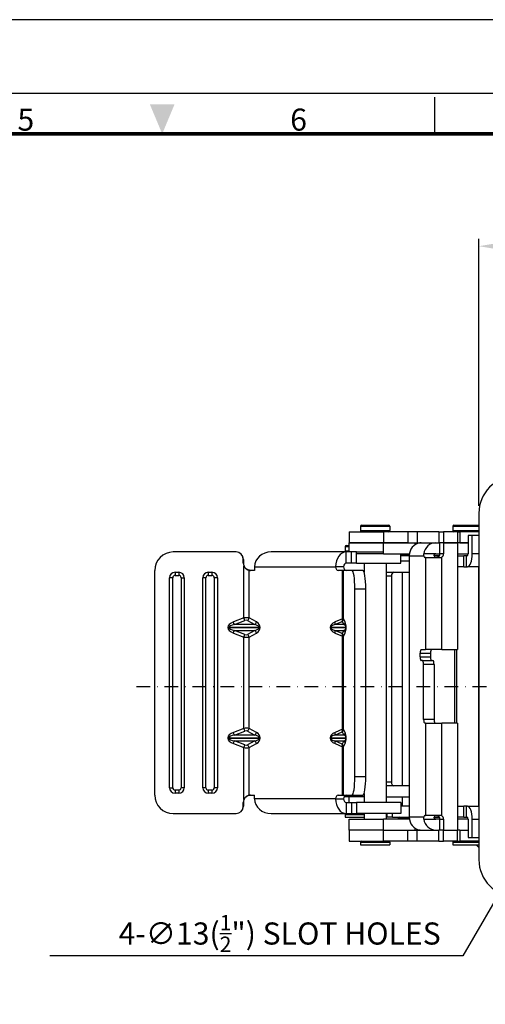
# Model space of a CAD drawing. Units: millimetres. Extents: x -1 to 4010, y 0 to 594.
# Drawn here: x 1164 to 1290, y 327 to 594 of the extents above; entities that cross this region are included whole.
import ezdxf
from ezdxf.enums import TextEntityAlignment as Align

# ---------------------------------------------------------------- set-up
doc = ezdxf.new("R2010")
doc.units = ezdxf.units.MM
doc.header["$LTSCALE"] = 5
doc.linetypes.add('DASHDOT', pattern=[1, 0.5, -0.25, 0, -0.25])
doc.layers.get('0').update_dxf_attribs({"color": 3})
for name, color, linetype in [('AM_VIS', 3, 'Continuous'), ('CL', 1, 'DASHDOT'), ('외형선(ISO)', 3, 'Continuous'), ('좁은 외형선(ISO)', 3, 'Continuous')]:
    doc.layers.add(name, color=color, linetype=linetype)
doc.styles.add('DIM TEXT STYLE', font='romans.shx', dxfattribs={"oblique": 15, "bigfont": 'whgtxt.shx'})
doc.styles.add('GDD', font='romans.shx', dxfattribs={"oblique": 15, "bigfont": 'whgtxt.shx'})
doc.styles.add('SECTION', font='tt0002m_.ttf', dxfattribs={"height": 3})
doc.dimstyles.new('GDOK$7', dxfattribs={"dimscale": 2, "dimtxt": 2, "dimasz": 2.5, "dimexe": 1, "dimexo": 1, "dimgap": 0.5, "dimtad": 1, "dimdsep": 46, "dimtxsty": 'GDD', "dimcen": 0, "dimclrd": 1, "dimclre": 1, "dimclrt": 4, "dimazin": 2, "dimtfac": 0.5, "dimtmove": 0, "dimatfit": 3, "dimfxl": 0, "dimfrac": 2, "dimtolj": 1, "dimarcsym": 0})

# ---------------------------------------------------------------- blocks, each defined once
blk = doc.blocks.new('FORMAT-홈피용-HOR')
at = {"color": 8}
blk.add_line((237.5, 281.5), (237.5, 286.5), dxfattribs=at)
blk.add_lwpolyline([(0, 0), (401, 0), (401, 297), (0, 297)], close=True)
at = {"color": 5}
blk.add_lwpolyline([(10, 10), (391, 10), (391, 287), (10, 287)], close=True, dxfattribs=at)
at = {"const_width": 0.5}
blk.add_lwpolyline([(15.5, 15.5), (385.5, 15.5), (385.5, 281.5), (15.5, 281.5)], close=True, dxfattribs=at)
at = {"color": 1}
blk.add_solid([(198.83, 285.5), (202.17, 285.5), (200.5, 281.5)], dxfattribs=at)
at = {"color": 8, "style": 'SECTION'}
for s, p in [('5', (182, 281)), ('6', (219, 281))]:
    blk.add_text(s, height=3, dxfattribs=at).set_placement(p, align=Align.BOTTOM_CENTER)

msp = doc.modelspace()

# ---------------------------------------------------------------- linework, layer by layer
at = {"color": 1}
msp.add_line((1288.296, 461.995), (1288.296, 534.518), dxfattribs=at)
msp.add_solid([(1292.296, 533.184), (1292.296, 531.851), (1288.296, 532.518)], dxfattribs=at)
at = {"layer": 'CL', "lineweight": -3, "ltscale": 1.5}
msp.add_line((1195.379, 412.995), (1451.296, 412.995), dxfattribs=at)
at = {"layer": '외형선(ISO)'}
for p, q in [((1288.296, 459.995), (1288.296, 365.995)), ((1253.154, 454.995), (1262.433, 454.995)), ((1253.154, 454.995), (1253.154, 451.995)), ((1256.154, 456.495), (1256.154, 455.295)), ((1256.454, 456.795), (1263.854, 456.795)), ((1269.052, 454.995), (1262.433, 454.995)), ((1264.154, 456.495), (1264.154, 455.295)), ((1271.594, 454.995), (1269.052, 454.995)), ((1277.454, 454.995), (1271.594, 454.995)), ((1277.454, 454.995), (1278.726, 454.995)), ((1282.508, 454.995), (1278.726, 454.995)), ((1281.219, 456.495), (1281.219, 455.295)), ((1281.519, 456.795), (1288.296, 456.795)), ((1282.508, 454.995), (1283.182, 454.995)), ((1288.296, 454.995), (1283.182, 454.995)), ((1283.182, 454.995), (1283.182, 451.995)), ((1253.154, 451.995), (1262.433, 451.995)), ((1253.154, 449.495), (1253.154, 451.995)), ((1262.433, 451.995), (1253.154, 451.995)), ((1269.052, 451.995), (1262.433, 451.995)), ((1262.433, 451.995), (1269.052, 451.995)), ((1269.052, 451.995), (1271.594, 451.995)), ((1271.594, 451.995), (1277.454, 451.995)), ((1278.726, 451.995), (1277.454, 451.995)), ((1277.749, 448.995), (1277.749, 451.995)), ((1282.508, 451.995), (1278.726, 451.995)), ((1278.726, 451.995), (1278.726, 448.995)), ((1278.726, 451.995), (1282.508, 451.995)), ((1282.508, 451.995), (1282.508, 422.995)), ((1283.182, 451.995), (1282.508, 451.995)), ((1285.385, 451.995), (1283.182, 451.995)), ((1283.182, 451.995), (1285.385, 451.995)), ((1286.493, 453.995), (1285.385, 453.995)), ((1285.385, 453.995), (1285.385, 448.995)), ((1286.493, 448.995), (1286.493, 453.995)), ((1288.296, 453.995), (1286.493, 453.995)), ((1222.375, 449.495), (1205.378, 449.495)), ((1222.428, 449.495), (1222.375, 449.495)), ((1252.316, 449.495), (1231.94, 449.495)), ((1252.042, 450.995), (1252.042, 449.795)), ((1253.73, 449.495), (1252.316, 449.495)), ((1252.342, 451.295), (1253.154, 451.295)), ((1255.119, 449.495), (1253.73, 449.495)), ((1255.119, 449.495), (1262.433, 449.495)), ((1224.375, 446.495), (1224.375, 447.495)), ((1224.427, 447.495), (1224.427, 446.495)), ((1253.73, 446.495), (1252.316, 446.495)), ((1255.119, 446.495), (1253.73, 446.495)), ((1262.433, 448.995), (1255.119, 448.995)), ((1255.119, 446.495), (1267.154, 446.495)), ((1257.154, 446.495), (1257.154, 444.05)), ((1262.433, 448.995), (1269.443, 448.995)), ((1263.154, 446.495), (1263.154, 381.495)), ((1267.154, 446.495), (1267.154, 448.995)), ((1269.409, 448.495), (1267.154, 448.495)), ((1269.397, 446.995), (1267.154, 446.995)), ((1269.409, 448.495), (1269.409, 377.495)), ((1273.804, 447.995), (1273.641, 447.995)), ((1273.804, 447.995), (1277.768, 447.995)), ((1277.622, 448.495), (1276.196, 448.495)), ((1276.625, 448.995), (1277.749, 448.995)), ((1282.508, 448.995), (1285.385, 448.995)), ((1282.508, 448.495), (1284.205, 448.495)), ((1284.99, 448.495), (1284.205, 448.495)), ((1285.201, 448.495), (1284.99, 448.495)), ((1200.379, 383.495), (1200.379, 444.495)), ((1205.878, 443.995), (1206.878, 443.995)), ((1214.876, 443.995), (1215.876, 443.995)), ((1227.459, 444.495), (1226.357, 444.495)), ((1227.459, 445.495), (1227.459, 444.495)), ((1251.303, 444.495), (1250.133, 444.495)), ((1251.572, 444.495), (1251.303, 444.495)), ((1253.869, 444.495), (1251.572, 444.495)), ((1256.832, 444.495), (1253.869, 444.495)), ((1263.154, 443.995), (1269.409, 443.995)), ((1267.449, 443.995), (1267.449, 385.995)), ((1269.397, 445.495), (1269.409, 445.495)), ((1284.205, 445.495), (1282.508, 445.495)), ((1284.205, 445.495), (1284.99, 445.495)), ((1284.99, 445.495), (1285.201, 445.495)), ((1288.296, 445.495), (1285.201, 445.495)), ((1288.219, 445.495), (1288.219, 380.495)), ((1204.378, 385.495), (1204.378, 442.495)), ((1208.377, 442.495), (1208.377, 385.495)), ((1213.377, 385.495), (1213.377, 442.495)), ((1217.376, 442.495), (1217.376, 385.495)), ((1264.582, 442.995), (1264.582, 386.995)), ((1254.651, 388.495), (1254.651, 439.495)), ((1257.614, 388.495), (1257.614, 439.495)), ((1288.219, 437.859), (1288.296, 437.859)), ((1272.664, 422.995), (1273.804, 422.995)), ((1278.253, 422.995), (1273.804, 422.995)), ((1278.253, 422.995), (1282.508, 422.995)), ((1281.767, 402.995), (1281.767, 422.995)), ((1282.219, 422.995), (1282.219, 402.995)), ((1272.339, 420.995), (1272.339, 421.995)), ((1272.99, 419.995), (1272.664, 419.995)), ((1272.99, 419.995), (1275.827, 419.995)), ((1275.175, 421.995), (1275.175, 420.995)), ((1273.316, 403.995), (1273.316, 418.995)), ((1276.152, 418.995), (1276.152, 403.995)), ((1273.804, 402.995), (1273.641, 402.995)), ((1273.804, 402.995), (1278.253, 402.995)), ((1282.508, 402.995), (1278.253, 402.995)), ((1282.508, 402.995), (1282.508, 373.995)), ((1288.296, 388.131), (1288.219, 388.131)), ((1269.409, 385.995), (1263.154, 385.995)), ((1206.878, 383.995), (1205.878, 383.995)), ((1215.876, 383.995), (1214.876, 383.995)), ((1226.357, 383.495), (1227.459, 383.495)), ((1227.459, 382.495), (1227.459, 383.495)), ((1250.133, 383.495), (1251.303, 383.495)), ((1251.303, 383.495), (1251.572, 383.495)), ((1251.572, 383.495), (1253.869, 383.495)), ((1257.154, 382.995), (1251.689, 382.995)), ((1253.042, 382.995), (1253.042, 381.495)), ((1253.869, 383.495), (1256.832, 383.495)), ((1257.154, 383.94), (1257.154, 381.495)), ((1263.154, 382.995), (1269.409, 382.995)), ((1267.449, 382.995), (1267.449, 380.495)), ((1224.375, 380.495), (1224.375, 381.495)), ((1224.427, 381.495), (1224.427, 380.495)), ((1252.316, 381.495), (1253.73, 381.495)), ((1253.73, 381.495), (1255.119, 381.495)), ((1267.154, 381.495), (1255.119, 381.495)), ((1267.154, 381.495), (1267.154, 378.495)), ((1269.409, 380.495), (1267.154, 380.495)), ((1282.508, 380.495), (1284.205, 380.495)), ((1284.99, 380.495), (1284.205, 380.495)), ((1285.201, 380.495), (1284.99, 380.495)), ((1285.201, 380.495), (1288.296, 380.495)), ((1205.378, 378.495), (1222.375, 378.495)), ((1222.375, 378.495), (1222.428, 378.495)), ((1231.94, 378.495), (1252.316, 378.495)), ((1252.042, 378.195), (1252.042, 377.495)), ((1252.042, 377.495), (1257.154, 377.495)), ((1252.316, 378.495), (1253.73, 378.495)), ((1253.154, 373.995), (1253.154, 376.995)), ((1253.154, 376.995), (1262.433, 376.995)), ((1253.73, 378.495), (1255.119, 378.495)), ((1267.154, 378.495), (1255.119, 378.495)), ((1257.154, 378.495), (1257.154, 376.995)), ((1269.443, 376.995), (1262.433, 376.995)), ((1263.154, 378.495), (1263.154, 376.995)), ((1263.449, 377.495), (1263.449, 378.495)), ((1264.893, 377.495), (1263.449, 377.495)), ((1264.893, 377.495), (1269.409, 377.495)), ((1266.449, 377.195), (1266.449, 376.995)), ((1273.641, 377.995), (1273.804, 377.995)), ((1277.768, 377.995), (1273.804, 377.995)), ((1276.196, 377.495), (1277.622, 377.495)), ((1277.749, 376.995), (1276.625, 376.995)), ((1277.749, 373.995), (1277.749, 376.995)), ((1278.726, 376.995), (1278.726, 373.995)), ((1284.205, 377.495), (1282.508, 377.495)), ((1285.385, 376.995), (1282.508, 376.995)), ((1284.205, 377.495), (1284.99, 377.495)), ((1284.99, 377.495), (1285.201, 377.495)), ((1285.385, 376.995), (1285.385, 371.995)), ((1286.493, 371.995), (1286.493, 376.995)), ((1262.433, 373.995), (1253.154, 373.995)), ((1262.433, 373.995), (1253.154, 373.995)), ((1253.154, 373.995), (1253.154, 370.995)), ((1262.433, 373.995), (1269.052, 373.995)), ((1262.433, 373.995), (1269.052, 373.995)), ((1269.052, 373.995), (1271.594, 373.995)), ((1271.594, 373.995), (1277.454, 373.995)), ((1278.726, 373.995), (1277.454, 373.995)), ((1278.726, 373.995), (1282.508, 373.995)), ((1278.726, 373.995), (1282.508, 373.995)), ((1283.182, 373.995), (1282.508, 373.995)), ((1283.182, 373.995), (1285.385, 373.995)), ((1283.182, 373.995), (1285.385, 373.995)), ((1283.182, 373.995), (1283.182, 370.995)), ((1285.385, 371.995), (1286.493, 371.995)), ((1286.493, 371.995), (1288.296, 371.995)), ((1253.154, 370.995), (1262.433, 370.995)), ((1256.154, 370.695), (1256.154, 369.995)), ((1256.154, 369.995), (1264.154, 369.995)), ((1269.052, 370.995), (1262.433, 370.995)), ((1264.154, 370.695), (1264.154, 369.995)), ((1271.594, 370.995), (1269.052, 370.995)), ((1277.454, 370.995), (1271.594, 370.995)), ((1277.454, 370.995), (1278.726, 370.995)), ((1282.508, 370.995), (1278.726, 370.995)), ((1281.219, 370.695), (1281.219, 369.995)), ((1281.219, 369.995), (1288.296, 369.995)), ((1282.508, 370.995), (1283.182, 370.995)), ((1288.296, 370.995), (1283.182, 370.995))]:
    msp.add_line(p, q, dxfattribs=at)
for centre, radius, start, end in [((1298.296, 459.995), 10, 90, 180), ((1256.454, 456.495), 0.3, 90, 180), ((1256.454, 455.295), 0.3, 180, 270), ((1263.854, 456.495), 0.3, 0, 90), ((1263.854, 455.295), 0.3, 270, 0), ((1281.519, 456.495), 0.3, 90, 180), ((1281.519, 455.295), 0.3, 180, 270), ((1252.342, 450.995), 0.3, 90, 180), ((1252.342, 449.795), 0.3, 180, 270), ((1252.342, 378.195), 0.3, 90, 180), ((1266.749, 377.195), 0.3, 90, 180), ((1256.454, 370.695), 0.3, 90, 180), ((1263.854, 370.695), 0.3, 0, 90), ((1281.519, 370.695), 0.3, 90, 180), ((1289.333, 370.995), 2, 210, 238.76951), ((1298.296, 365.995), 10, 180, 270)]:
    msp.add_arc(centre, radius, start, end, dxfattribs=at)
for centre, major_axis, ratio, start_param, end_param in [((1272.718, 448.495), (0, 3.5), 0.9455186, 0.1433476, 1.5707963), ((1276.625, 448.495), (0, 3.5), 0.9455186, 0, 1.4274488), ((1205.378, 444.495), (0, 5), 0.9998477, 0, 1.5707963), ((1222.375, 447.495), (0, 2), 0.9998477, 4.712389, 6.2831853), ((1222.428, 447.495), (0, 2), 0.9998477, 4.712389, 6.2831853), ((1231.94, 445.495), (-4.482, 0), 0.8925376, 4.712389, 6.2831853), ((1252.316, 445.495), (0, 4), 0.7193398, 0, 1.5707963), ((1226.375, 446.495), (0, -2), 0.9998477, 4.712389, 5.1296224), ((1226.427, 446.495), (0, 2), 0.9998477, 1.5707963, 1.9880297), ((1252.316, 445.495), (0, 1), 0.7193398, 0, 1.5707963), ((1273.641, 448.995), (0, -1), 0.3255682, 5.2359878, 6.2831853), ((1276.478, 448.995), (0, -1), 0.3255682, 5.2359878, 6.2831853), ((1276.803, 448.995), (0, -1), 0.9455186, 0.5235988, 1.5707963), ((1277.78, 448.995), (0, 1), 0.9455186, 3.6651914, 4.712389), ((1285.201, 448.995), (0, -3.5), 0.3692588, 0, 1.5707963), ((1285.201, 448.995), (0, -0.5), 0.3692588, 0, 1.5707963), ((1205.878, 442.495), (0, 1.5), 0.9998477, 0, 1.5707963), ((1206.878, 442.495), (0, 1.5), 0.9998477, 4.712389, 6.2831853), ((1214.876, 442.495), (0, 1.5), 0.9998477, 0, 1.5707963), ((1215.876, 442.495), (0, 1.5), 0.9998477, 4.712389, 6.2831853), ((1226.357, 446.495), (0, -2), 0.9823953, 6.0745686, 6.2831853), ((1250.133, 445.495), (0, -1), 0.6946584, 4.712389, 6.2831853), ((1252.291, 445.495), (0, -1), 0.6946584, 4.712389, 6.2831853), ((1253.869, 439.495), (0, 5), 0.1564345, 4.712389, 6.2831853), ((1256.832, 439.495), (0, 5), 0.1564345, 4.712389, 6.2831853), ((1265.234, 442.995), (0, 1), 0.6519301, 0, 1.5707963), ((1287.899, 437.145), (0.571, 0), 0.8752595, 0.8016007, 0.9752148), ((1272.664, 421.995), (0, 1), 0.3255682, 0, 1.5707963), ((1275.501, 421.995), (0, 1), 0.3255682, 0, 1.5707963), ((1272.664, 420.995), (0, -1), 0.3255682, 4.712389, 6.2831853), ((1272.99, 418.995), (0, 1), 0.3255682, 4.712389, 6.2831853), ((1275.501, 420.995), (0, -1), 0.3255682, 4.712389, 6.2831853), ((1275.827, 418.995), (0, 1), 0.3255682, 4.712389, 6.2831853), ((1273.641, 403.995), (0, -1), 0.3255682, 4.712389, 6.2831853), ((1276.478, 403.995), (0, -1), 0.3255682, 4.712389, 6.2831853), ((1253.869, 388.495), (0, -5), 0.1564345, 0, 1.5707963), ((1256.832, 388.495), (0, -5), 0.1564345, 0, 1.5707963), ((1287.899, 388.845), (0.571, 0), 0.8752595, 5.3079705, 5.4815847), ((1205.878, 385.495), (0, -1.5), 0.9998477, 4.712389, 6.2831853), ((1206.878, 385.495), (0, -1.5), 0.9998477, 0, 1.5707963), ((1214.876, 385.495), (0, -1.5), 0.9998477, 4.712389, 6.2831853), ((1215.876, 385.495), (0, -1.5), 0.9998477, 0, 1.5707963), ((1265.234, 386.995), (0, -1), 0.6519301, 4.712389, 6.2831853), ((1205.378, 383.495), (0, -5), 0.9998477, 4.712389, 6.2831853), ((1226.375, 381.495), (0, -2), 0.9998477, 4.2951556, 4.712389), ((1226.427, 381.495), (0, 2), 0.9998477, 1.1535629, 1.5707963), ((1226.357, 381.495), (0, -2), 0.9823953, 3.1415927, 3.3502093), ((1231.94, 382.495), (-4.482, 0), 0.8925376, 0, 1.5707963), ((1250.133, 382.495), (0, 1), 0.6946584, 0, 1.5707963), ((1252.316, 382.495), (0, -4), 0.7193398, 4.712389, 6.2831853), ((1252.291, 382.495), (0, 1), 0.6946584, 0, 1.5707963), ((1252.316, 382.495), (0, -1), 0.7193398, 4.712389, 6.2831853), ((1222.375, 380.495), (0, -2), 0.9998477, 0, 1.5707963), ((1222.428, 380.495), (0, -2), 0.9998477, 0, 1.5707963), ((1285.201, 376.995), (0, 3.5), 0.3692588, 4.712389, 6.2831853), ((1272.718, 377.495), (0, -3.5), 0.9455186, 4.712389, 6.1398377), ((1276.625, 377.495), (0, -3.5), 0.9455186, 4.8557365, 6.2831853), ((1273.641, 376.995), (0, 1), 0.3255682, 0, 1.0471976), ((1276.478, 376.995), (0, 1), 0.3255682, 0, 1.0471976), ((1276.803, 376.995), (0, -1), 0.9455186, 1.5707963, 2.6179939), ((1277.78, 376.995), (0, 1), 0.9455186, 4.712389, 5.7595865), ((1285.201, 376.995), (0, 0.5), 0.3692588, 4.712389, 6.2831853)]:
    msp.add_ellipse(centre, major_axis=major_axis, ratio=ratio, start_param=start_param, end_param=end_param, dxfattribs=at)
for points, knots in [([(1272.674, 451.995), (1272.646, 451.995), (1272.614, 451.995), (1272.481, 451.989), (1272.363, 451.977), (1272.245, 451.959)], [0.10077214, 0.10077214, 0.10077214, 0.10077214, 0.113316853, 0.113316853, 0.151013256, 0.151013256, 0.151013256, 0.151013256]), ([(1273.359, 448.495), (1273.352, 448.533), (1273.346, 448.573), (1273.33, 448.737), (1273.333, 448.871), (1273.35, 448.995)], [0.405724312, 0.405724312, 0.405724312, 0.405724312, 0.418269025, 0.418269025, 0.455965428, 0.455965428, 0.455965428, 0.455965428]), ([(1276.196, 448.495), (1276.185, 448.553), (1276.186, 448.618), (1276.219, 448.743), (1276.252, 448.802), (1276.334, 448.893), (1276.386, 448.931), (1276.502, 448.983), (1276.565, 448.995), (1276.625, 448.995)], [0.111907934, 0.111907934, 0.111907934, 0.111907934, 0.131879943, 0.131879943, 0.151851953, 0.151851953, 0.170718252, 0.170718252, 0.189584551, 0.189584551, 0.189584551, 0.189584551]), ([(1277.276, 448.129), (1277.222, 448.096), (1277.156, 448.067), (1277.022, 448.025), (1276.954, 448.013), (1276.838, 447.999), (1276.783, 447.997), (1276.695, 447.995), (1276.661, 447.995), (1276.641, 447.995)], [0.111869488, 0.111869488, 0.111869488, 0.111869488, 0.131841498, 0.131841498, 0.151813507, 0.151813507, 0.170679806, 0.170679806, 0.189546105, 0.189546105, 0.189546105, 0.189546105]), ([(1277.768, 447.995), (1277.892, 447.995), (1278.022, 448.02), (1278.179, 448.087), (1278.217, 448.107), (1278.253, 448.129)], [0.153938916, 0.153938916, 0.153938916, 0.153938916, 0.191635319, 0.191635319, 0.204180032, 0.204180032, 0.204180032, 0.204180032]), ([(1224.546, 445.685), (1224.66, 445.429), (1224.829, 445.199), (1225.121, 444.93), (1225.237, 444.843), (1225.475, 444.702), (1225.596, 444.647), (1225.789, 444.578), (1225.872, 444.555), (1225.95, 444.539)], [0.51018486, 0.51018486, 0.51018486, 0.51018486, 0.59001095, 0.59001095, 0.63134033, 0.63134033, 0.67266972, 0.67266972, 0.70623685, 0.70623685, 0.70623685, 0.70623685]), ([(1226.421, 444.495), (1226.183, 444.495), (1225.92, 444.541), (1225.426, 444.742), (1225.196, 444.897), (1224.847, 445.246), (1224.701, 445.455), (1224.599, 445.685)], [0.33599219, 0.33599219, 0.33599219, 0.33599219, 0.41335948, 0.41335948, 0.49072676, 0.49072676, 0.56176413, 0.56176413, 0.56176413, 0.56176413]), ([(1225.95, 383.452), (1225.872, 383.435), (1225.789, 383.412), (1225.596, 383.343), (1225.475, 383.289), (1225.237, 383.148), (1225.121, 383.06), (1224.829, 382.792), (1224.66, 382.562), (1224.546, 382.306)], [1.01277166, 1.01277166, 1.01277166, 1.01277166, 1.04633879, 1.04633879, 1.08766818, 1.08766818, 1.12899757, 1.12899757, 1.20882365, 1.20882365, 1.20882365, 1.20882365]), ([(1224.599, 382.306), (1224.701, 382.535), (1224.847, 382.744), (1225.196, 383.093), (1225.426, 383.248), (1225.92, 383.449), (1226.183, 383.495), (1226.421, 383.495)], [0.07998983, 0.07998983, 0.07998983, 0.07998983, 0.15102721, 0.15102721, 0.22839449, 0.22839449, 0.30576177, 0.30576177, 0.30576177, 0.30576177]), ([(1273.35, 376.995), (1273.333, 377.12), (1273.33, 377.253), (1273.346, 377.417), (1273.352, 377.457), (1273.359, 377.495)], [-0.151013256, -0.151013256, -0.151013256, -0.151013256, -0.113316853, -0.113316853, -0.10077214, -0.10077214, -0.10077214, -0.10077214]), ([(1276.625, 376.995), (1276.565, 376.995), (1276.502, 377.008), (1276.386, 377.059), (1276.334, 377.097), (1276.252, 377.188), (1276.219, 377.248), (1276.186, 377.372), (1276.185, 377.437), (1276.196, 377.495)], [0.189546105, 0.189546105, 0.189546105, 0.189546105, 0.208412404, 0.208412404, 0.227278703, 0.227278703, 0.247250713, 0.247250713, 0.267222722, 0.267222722, 0.267222722, 0.267222722]), ([(1276.641, 377.995), (1276.661, 377.995), (1276.695, 377.995), (1276.783, 377.993), (1276.838, 377.991), (1276.954, 377.977), (1277.022, 377.965), (1277.156, 377.924), (1277.222, 377.894), (1277.276, 377.861)], [0.189546105, 0.189546105, 0.189546105, 0.189546105, 0.208412404, 0.208412404, 0.227278703, 0.227278703, 0.247250713, 0.247250713, 0.267222722, 0.267222722, 0.267222722, 0.267222722]), ([(1278.253, 377.861), (1278.217, 377.883), (1278.179, 377.903), (1278.022, 377.97), (1277.892, 377.995), (1277.768, 377.995)], [0.10077214, 0.10077214, 0.10077214, 0.10077214, 0.113316853, 0.113316853, 0.151013256, 0.151013256, 0.151013256, 0.151013256]), ([(1272.245, 374.031), (1272.363, 374.013), (1272.481, 374.001), (1272.614, 373.996), (1272.646, 373.995), (1272.674, 373.995)], [0.153941008, 0.153941008, 0.153941008, 0.153941008, 0.191637411, 0.191637411, 0.204182124, 0.204182124, 0.204182124, 0.204182124])]:
    msp.add_open_spline(points, degree=3, knots=knots, dxfattribs=at)
at = {"layer": '좁은 외형선(ISO)'}
for p, q in [((1256.154, 456.495), (1264.154, 456.495)), ((1256.154, 455.295), (1264.154, 455.295)), ((1262.433, 454.995), (1262.433, 451.995)), ((1269.052, 454.995), (1269.052, 451.995)), ((1271.594, 454.995), (1271.594, 451.995)), ((1277.454, 454.995), (1277.454, 451.995)), ((1278.726, 454.995), (1278.726, 451.995)), ((1281.219, 456.495), (1288.296, 456.495)), ((1281.219, 455.295), (1288.296, 455.295)), ((1282.508, 454.995), (1282.508, 451.995)), ((1262.433, 448.995), (1262.433, 451.995)), ((1270.943, 451.995), (1270.943, 451.449)), ((1272.214, 451.954), (1272.214, 451.995)), ((1252.042, 450.995), (1253.154, 450.995)), ((1252.042, 449.795), (1253.154, 449.795)), ((1252.316, 446.495), (1252.316, 449.495)), ((1253.73, 446.495), (1253.73, 449.495)), ((1255.119, 446.495), (1255.119, 449.495)), ((1224.375, 447.495), (1224.427, 447.495)), ((1224.427, 446.495), (1224.375, 446.495)), ((1267.154, 448.795), (1269.421, 448.795)), ((1269.409, 448.495), (1273.359, 448.495)), ((1276.625, 448.995), (1273.35, 448.995)), ((1273.804, 447.995), (1273.804, 422.995)), ((1278.726, 448.995), (1277.749, 448.995)), ((1278.253, 422.995), (1278.253, 448.129)), ((1284.205, 445.495), (1284.205, 448.495)), ((1284.99, 445.495), (1284.99, 448.495)), ((1288.296, 448.995), (1286.493, 448.995)), ((1224.546, 431.582), (1224.546, 445.685)), ((1225.95, 431.582), (1225.95, 444.539)), ((1227.459, 445.495), (1249.438, 445.495)), ((1251.596, 445.495), (1249.438, 445.495)), ((1251.303, 431.364), (1251.303, 444.495)), ((1251.572, 431.364), (1251.572, 444.495)), ((1288.296, 444.995), (1288.219, 444.995)), ((1205.235, 442.495), (1204.378, 442.495)), ((1205.235, 385.495), (1205.235, 442.495)), ((1205.869, 443.129), (1206.869, 443.129)), ((1207.503, 442.495), (1208.377, 442.495)), ((1207.503, 442.495), (1207.503, 385.495)), ((1214.234, 442.495), (1213.377, 442.495)), ((1214.234, 385.495), (1214.234, 442.495)), ((1214.868, 443.129), (1215.867, 443.129)), ((1217.376, 442.495), (1216.501, 442.495)), ((1216.501, 442.495), (1216.501, 385.495)), ((1263.154, 442.995), (1264.582, 442.995)), ((1254.651, 439.495), (1257.614, 439.495)), ((1288.296, 437.615), (1288.219, 437.615)), ((1224.546, 431.582), (1221.707, 430.495)), ((1221.972, 429.788), (1224.811, 430.875)), ((1225.513, 430.875), (1227.485, 429.788)), ((1227.923, 430.495), (1225.95, 431.582)), ((1249.209, 429.788), (1251.217, 430.657)), ((1251.303, 431.364), (1249.295, 430.495)), ((1251.217, 430.657), (1251.669, 429.788)), ((1251.572, 431.364), (1251.303, 431.364)), ((1252.024, 430.495), (1251.572, 431.364)), ((1220.177, 429.081), (1220.558, 429.081)), ((1220.177, 429.081), (1220.177, 428.909)), ((1220.177, 428.909), (1220.558, 428.909)), ((1220.558, 428.909), (1220.558, 429.081)), ((1220.558, 429.081), (1228.666, 429.081)), ((1228.666, 428.909), (1220.558, 428.909)), ((1227.485, 429.788), (1221.972, 429.788)), ((1224.811, 427.116), (1221.972, 428.202)), ((1221.972, 428.202), (1227.485, 428.202)), ((1227.485, 428.202), (1225.513, 427.116)), ((1228.666, 429.081), (1228.986, 429.081)), ((1228.666, 429.081), (1228.666, 428.909)), ((1228.666, 428.909), (1228.986, 428.909)), ((1228.986, 428.909), (1228.986, 429.081)), ((1247.942, 429.081), (1248.118, 429.081)), ((1247.942, 429.081), (1247.942, 428.909)), ((1247.942, 428.909), (1248.118, 428.909)), ((1248.118, 428.909), (1248.118, 429.081)), ((1248.118, 429.081), (1252.236, 429.081)), ((1252.236, 428.909), (1248.118, 428.909)), ((1251.669, 429.788), (1249.209, 429.788)), ((1251.217, 427.333), (1249.209, 428.202)), ((1249.209, 428.202), (1251.669, 428.202)), ((1251.669, 428.202), (1251.217, 427.333)), ((1252.236, 429.081), (1252.329, 429.081)), ((1252.236, 429.081), (1252.236, 428.909)), ((1252.236, 428.909), (1252.329, 428.909)), ((1252.329, 428.909), (1252.329, 429.081)), ((1221.707, 427.495), (1224.546, 426.408)), ((1224.546, 401.582), (1224.546, 426.408)), ((1225.95, 426.408), (1227.923, 427.495)), ((1225.95, 401.582), (1225.95, 426.408)), ((1249.295, 427.495), (1251.303, 426.626)), ((1251.303, 426.626), (1251.572, 426.626)), ((1251.303, 401.364), (1251.303, 426.626)), ((1251.572, 426.626), (1252.024, 427.495)), ((1251.572, 401.364), (1251.572, 426.626)), ((1272.339, 421.995), (1275.175, 421.995)), ((1272.339, 420.995), (1275.175, 420.995)), ((1276.152, 418.995), (1273.316, 418.995)), ((1276.152, 403.995), (1273.316, 403.995)), ((1224.546, 401.582), (1221.707, 400.495)), ((1227.923, 400.495), (1225.95, 401.582)), ((1251.303, 401.364), (1249.295, 400.495)), ((1251.572, 401.364), (1251.303, 401.364)), ((1252.024, 400.495), (1251.572, 401.364)), ((1273.804, 402.995), (1273.804, 377.995)), ((1278.253, 377.861), (1278.253, 402.995)), ((1220.177, 399.081), (1220.177, 398.909)), ((1220.177, 399.081), (1220.558, 399.081)), ((1220.177, 398.909), (1220.558, 398.909)), ((1220.558, 398.909), (1220.558, 399.081)), ((1220.558, 399.081), (1228.666, 399.081)), ((1228.666, 398.909), (1220.558, 398.909)), ((1221.972, 399.788), (1224.811, 400.875)), ((1227.485, 399.788), (1221.972, 399.788)), ((1225.513, 400.875), (1227.485, 399.788)), ((1228.666, 399.081), (1228.986, 399.081)), ((1228.666, 399.081), (1228.666, 398.909)), ((1228.666, 398.909), (1228.986, 398.909)), ((1228.986, 398.909), (1228.986, 399.081)), ((1247.942, 399.081), (1247.942, 398.909)), ((1248.118, 399.081), (1247.942, 399.081)), ((1248.118, 398.909), (1247.942, 398.909)), ((1248.118, 398.909), (1248.118, 399.081)), ((1248.118, 399.081), (1252.236, 399.081)), ((1252.236, 398.909), (1248.118, 398.909)), ((1249.209, 399.788), (1251.217, 400.657)), ((1251.669, 399.788), (1249.209, 399.788)), ((1251.217, 400.657), (1251.669, 399.788)), ((1252.329, 399.081), (1252.236, 399.081)), ((1252.236, 399.081), (1252.236, 398.909)), ((1252.329, 398.909), (1252.236, 398.909)), ((1252.329, 398.909), (1252.329, 399.081)), ((1221.707, 397.495), (1224.546, 396.408)), ((1224.811, 397.116), (1221.972, 398.202)), ((1221.972, 398.202), (1227.485, 398.202)), ((1224.546, 382.306), (1224.546, 396.408)), ((1227.485, 398.202), (1225.513, 397.116)), ((1225.95, 396.408), (1227.923, 397.495)), ((1225.95, 383.452), (1225.95, 396.408)), ((1251.217, 397.333), (1249.209, 398.202)), ((1249.209, 398.202), (1251.669, 398.202)), ((1249.295, 397.495), (1251.303, 396.626)), ((1251.669, 398.202), (1251.217, 397.333)), ((1251.303, 396.626), (1251.572, 396.626)), ((1251.303, 383.495), (1251.303, 396.626)), ((1251.572, 396.626), (1252.024, 397.495)), ((1251.572, 383.495), (1251.572, 396.626)), ((1257.614, 388.495), (1254.651, 388.495)), ((1288.219, 388.375), (1288.296, 388.375)), ((1204.378, 385.495), (1205.235, 385.495)), ((1208.377, 385.495), (1207.503, 385.495)), ((1214.234, 385.495), (1213.377, 385.495)), ((1217.376, 385.495), (1216.501, 385.495)), ((1264.582, 386.995), (1263.154, 386.995)), ((1206.869, 384.861), (1205.869, 384.861)), ((1215.867, 384.861), (1214.868, 384.861)), ((1249.438, 382.495), (1227.459, 382.495)), ((1249.438, 382.495), (1251.596, 382.495)), ((1224.375, 381.495), (1224.427, 381.495)), ((1224.427, 380.495), (1224.375, 380.495)), ((1252.316, 381.495), (1252.316, 378.495)), ((1253.73, 381.495), (1253.73, 378.495)), ((1255.119, 381.495), (1255.119, 378.495)), ((1284.205, 377.495), (1284.205, 380.495)), ((1284.99, 377.495), (1284.99, 380.495)), ((1288.219, 380.995), (1288.296, 380.995)), ((1252.042, 378.195), (1257.154, 378.195)), ((1262.433, 373.995), (1262.433, 376.995)), ((1264.893, 377.495), (1264.893, 378.495)), ((1266.449, 377.195), (1269.421, 377.195)), ((1273.359, 377.495), (1269.409, 377.495)), ((1273.35, 376.995), (1276.625, 376.995)), ((1277.749, 376.995), (1278.726, 376.995)), ((1286.493, 376.995), (1288.296, 376.995)), ((1270.943, 374.541), (1270.943, 373.995)), ((1262.433, 370.995), (1262.433, 373.995)), ((1269.052, 370.995), (1269.052, 373.995)), ((1271.594, 370.995), (1271.594, 373.995)), ((1272.214, 373.995), (1272.214, 374.036)), ((1277.454, 370.995), (1277.454, 373.995)), ((1278.726, 370.995), (1278.726, 373.995)), ((1282.508, 370.995), (1282.508, 373.995)), ((1256.154, 370.695), (1264.154, 370.695)), ((1281.219, 370.695), (1288.296, 370.695))]:
    msp.add_line(p, q, dxfattribs=at)
for centre, major_axis, ratio, start_param, end_param in [((1205.886, 443.129), (0, -1), 0.0174524, 3.6651914, 4.712389), ((1206.886, 443.129), (0, -1), 0.0174524, 3.6651914, 4.712389), ((1214.885, 443.129), (0, 1), 0.0174524, 0.5235988, 1.5707963), ((1215.885, 443.129), (0, 1), 0.0174524, 0.5235988, 1.5707963), ((1205.869, 442.495), (0, 0.634), 0.9998477, 0, 1.5707963), ((1206.869, 442.495), (0, 0.634), 0.9998477, 4.712389, 6.2831853), ((1214.868, 442.495), (0, 0.634), 0.9998477, 0, 1.5707963), ((1215.867, 442.495), (0, 0.634), 0.9998477, 4.712389, 6.2831853), ((1225.402, 429.081), (-5.225, 0), 0.3827417, 5.4977871, 6.2831853), ((1221.69, 430.495), (0.357, -0.934), 0.0162997, 0.7056721, 1.5645578), ((1224.511, 430.658), (-1.988, -0.496), 0.4368176, 3.8010621, 4.5864603), ((1224.529, 431.582), (0.357, -0.934), 0.0162997, 0.7056721, 1.5645578), ((1224.793, 429.951), (0.836, 0.836), 0.6556287, 0.1876229, 0.9730211), ((1225.231, 431.582), (-0.483, -0.876), 0.6718266, 1.0663833, 1.9252691), ((1227.203, 430.495), (0.483, 0.876), 0.6718266, 4.2079759, 5.0668617), ((1225.356, 429.081), (3.63, 0), 0.5508944, 0, 0.7853982), ((1252.562, 429.081), (-4.62, 0), 0.432883, 5.4977871, 6.2831853), ((1248.576, 430.495), (0.397, -0.918), 0.6888686, 0.4503202, 1.2809922), ((1250.584, 431.364), (-0.397, 0.918), 0.6888686, 3.5919128, 4.4225848), ((1250.584, 431.364), (-0.887, -0.462), 0.9458499, 1.8080719, 2.6387439), ((1251.036, 430.495), (0.887, 0.462), 0.9458499, 4.9496645, 5.7803365), ((1251.288, 429.081), (0, 2), 0.5202243, 4.712389, 5.4977871), ((1225.402, 428.909), (-5.225, 0), 0.3827417, 0, 0.7853982), ((1225.385, 429.081), (-4.827, 0), 0.2071806, 5.4977871, 6.2831853), ((1225.385, 428.909), (-4.827, 0), 0.2071806, 0, 0.7853982), ((1221.69, 427.495), (0.357, 0.934), 0.0162997, 4.7186275, 5.5775132), ((1224.636, 429.081), (4.029, 0), 0.2481877, 0, 0.7853982), ((1224.636, 428.909), (4.029, 0), 0.2481877, 5.4977871, 6.2831853), ((1227.203, 427.495), (0.483, -0.876), 0.6718266, 1.2163236, 2.0752094), ((1225.356, 428.909), (3.63, 0), 0.5508944, 5.4977871, 6.2831853), ((1252.562, 428.909), (-4.62, 0), 0.432883, 0, 0.7853982), ((1251.843, 429.081), (-3.725, 0), 0.2684382, 5.4977871, 6.2831853), ((1251.843, 428.909), (-3.725, 0), 0.2684382, 0, 0.7853982), ((1248.576, 427.495), (0.397, 0.918), 0.6888686, 5.0021931, 5.8328651), ((1250.3, 429.081), (1.935, 0), 0.5166936, 0, 0.7853982), ((1250.3, 428.909), (1.935, 0), 0.5166936, 5.4977871, 6.2831853), ((1251.036, 427.495), (0.887, -0.462), 0.9458499, 0.5028488, 1.3335208), ((1251.288, 428.909), (0, 2), 0.5202243, 3.9269908, 4.712389), ((1224.529, 426.408), (-0.357, -0.934), 0.0162997, 1.5770348, 2.4359206), ((1224.511, 427.332), (1.988, -0.496), 0.4368176, 4.8383177, 5.6237158), ((1224.793, 428.039), (-0.836, 0.836), 0.6556287, 2.1685716, 2.9539698), ((1225.231, 426.408), (0.483, -0.876), 0.6718266, 1.2163236, 2.0752094), ((1250.584, 426.626), (0.397, 0.918), 0.6888686, 5.0021931, 5.8328651), ((1250.584, 426.626), (0.887, -0.462), 0.9458499, 0.5028488, 1.3335208), ((1224.511, 400.658), (-1.988, -0.496), 0.4368176, 3.8010621, 4.5864603), ((1224.529, 401.582), (0.357, -0.934), 0.0162997, 0.7056721, 1.5645578), ((1224.793, 399.951), (0.836, 0.836), 0.6556287, 0.1876229, 0.9730211), ((1225.231, 401.582), (-0.483, -0.876), 0.6718266, 1.0663833, 1.9252691), ((1250.584, 401.364), (-0.887, -0.462), 0.9458499, 1.8080719, 2.6387439), ((1250.584, 401.364), (-0.397, 0.918), 0.6888686, 3.5919128, 4.4225848), ((1225.402, 399.081), (-5.225, 0), 0.3827417, 5.4977871, 6.2831853), ((1225.402, 398.909), (-5.225, 0), 0.3827417, 0, 0.7853982), ((1225.385, 399.081), (-4.827, 0), 0.2071806, 5.4977871, 6.2831853), ((1225.385, 398.909), (-4.827, 0), 0.2071806, 0, 0.7853982), ((1221.69, 400.495), (0.357, -0.934), 0.0162997, 0.7056721, 1.5645578), ((1227.203, 400.495), (0.483, 0.876), 0.6718266, 4.2079759, 5.0668617), ((1224.636, 399.081), (4.029, 0), 0.2481877, 0, 0.7853982), ((1224.636, 398.909), (4.029, 0), 0.2481877, 5.4977871, 6.2831853), ((1225.356, 399.081), (3.63, 0), 0.5508944, 0, 0.7853982), ((1225.356, 398.909), (3.63, 0), 0.5508944, 5.4977871, 6.2831853), ((1252.562, 399.081), (-4.62, 0), 0.432883, 5.4977871, 6.2831853), ((1252.562, 398.909), (-4.62, 0), 0.432883, 0, 0.7853982), ((1251.843, 399.081), (-3.725, 0), 0.2684382, 5.4977871, 6.2831853), ((1251.843, 398.909), (-3.725, 0), 0.2684382, 0, 0.7853982), ((1248.576, 400.495), (-0.397, 0.918), 0.6888686, 3.5919128, 4.4225848), ((1251.036, 400.495), (0.887, 0.462), 0.9458499, 4.9496645, 5.7803365), ((1250.3, 399.081), (1.935, 0), 0.5166936, 0, 0.7853982), ((1250.3, 398.909), (1.935, 0), 0.5166936, 5.4977871, 6.2831853), ((1251.288, 399.081), (0, 2), 0.5202243, 4.712389, 5.4977871), ((1251.288, 398.909), (0, 2), 0.5202243, 3.9269908, 4.712389), ((1221.69, 397.495), (0.357, 0.934), 0.0162997, 4.7186275, 5.5775132), ((1224.529, 396.408), (-0.357, -0.934), 0.0162997, 1.5770348, 2.4359206), ((1224.511, 397.332), (1.988, -0.496), 0.4368176, 4.8383177, 5.6237158), ((1224.793, 398.039), (-0.836, 0.836), 0.6556287, 2.1685716, 2.9539698), ((1225.231, 396.408), (0.483, -0.876), 0.6718266, 1.2163236, 2.0752094), ((1227.203, 397.495), (0.483, -0.876), 0.6718266, 1.2163236, 2.0752094), ((1248.576, 397.495), (0.397, 0.918), 0.6888686, 5.0021931, 5.8328651), ((1250.584, 396.626), (0.887, -0.462), 0.9458499, 0.5028488, 1.3335208), ((1250.584, 396.626), (0.397, 0.918), 0.6888686, 5.0021931, 5.8328651), ((1251.036, 397.495), (-0.887, 0.462), 0.9458499, 3.6444414, 4.4751134), ((1205.869, 385.495), (0, -0.634), 0.9998477, 4.712389, 6.2831853), ((1206.869, 385.495), (0, -0.634), 0.9998477, 0, 1.5707963), ((1214.868, 385.495), (0, -0.634), 0.9998477, 4.712389, 6.2831853), ((1215.867, 385.495), (0, -0.634), 0.9998477, 0, 1.5707963), ((1205.886, 384.861), (0, -1), 0.0174524, 4.712389, 5.7595865), ((1206.886, 384.861), (0, -1), 0.0174524, 4.712389, 5.7595865), ((1214.885, 384.861), (0, 1), 0.0174524, 1.5707963, 2.6179939), ((1215.885, 384.861), (0, 1), 0.0174524, 1.5707963, 2.6179939)]:
    msp.add_ellipse(centre, major_axis=major_axis, ratio=ratio, start_param=start_param, end_param=end_param, dxfattribs=at)

# ---------------------------------------------------------------- block references
at = {"xscale": 2, "yscale": 2, "zscale": 2}
msp.add_blockref('FORMAT-홈피용-HOR', (801.384, 0), dxfattribs=at)

# ---------------------------------------------------------------- texts
at = {"layer": 'AM_VIS', "color": 4, "insert": (1277.953, 340.882), "char_height": 6.00012, "attachment_point": 9, "style": 'DIM TEXT STYLE'}
msp.add_mtext('\\A1;4-∅13({\\H0.7x;\\S1/2;}") SLOT HOLES', dxfattribs=at)

# ---------------------------------------------------------------- leaders
at = {"layer": 'AM_VIS', "color": 4, "annotation_type": 0, "has_hookline": 1, "hookline_direction": 1, "text_width": 106.062}
msp.add_leader([(1298.002, 364.156), (1283.953, 339.882), (1278.953, 339.882)], dimstyle='GDOK$7', dxfattribs=at)

doc.saveas('drawing.dxf')
